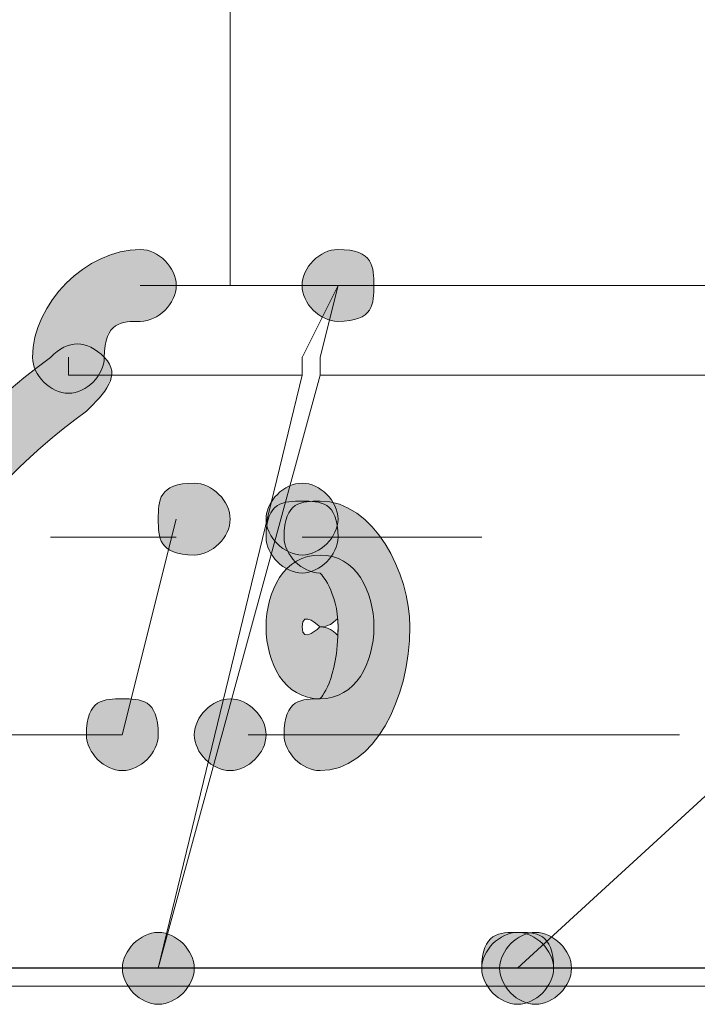
# Model space of a CAD drawing. Units: inches. Extents: x 0 to 210, y 0 to 297.
# Drawn here: x 95 to 97, y 186 to 188 of the extents above; entities that cross this region are included whole.
import ezdxf

# ---------------------------------------------------------------- set-up
doc = ezdxf.new("R2010")
doc.units = ezdxf.units.IN
doc.header["$MEASUREMENT"] = 0
doc.layers.add('Capa 1', color=7, linetype='Continuous')

# ---------------------------------------------------------------- blocks, each defined once
blk = doc.blocks.new('block 5')
at = {"layer": 'Capa 1', "true_color": 0x1d1d1b}
h = blk.add_hatch(color=179, dxfattribs=at)
h.dxf.hatch_style = 2
edge = h.paths.add_edge_path()
edge.add_spline(control_points=[(95.2077, 187.4381), (95.1653, 187.4381), (95.1229, 187.4381), (95.1229, 187.3534), (95.1229, 187.3112), (95.0807, 187.2688), (95.0384, 187.2688), (94.996, 187.2688), (94.9538, 187.3112), (94.9538, 187.3534), (94.9538, 187.4805), (95.0807, 187.6074), (95.2077, 187.6074), (95.2501, 187.6074), (95.2924, 187.5651), (95.2924, 187.5229), (95.2924, 187.4805), (95.2501, 187.4381), (95.2077, 187.4381)], knot_values=[0, 0, 0, 0, 0.352778, 0.352778, 0.352778, 0.705556, 0.705556, 0.705556, 1.058334, 1.058334, 1.058334, 1.411112, 1.411112, 1.411112, 1.76389, 1.76389, 1.76389, 2.116668, 2.116668, 2.116668, 2.116668], degree=3, periodic=0)
edge.add_line((95.2077, 187.4381), (95.2077, 187.4381))
h = blk.add_hatch(color=179, dxfattribs=at)
h.dxf.hatch_style = 2
edge = h.paths.add_edge_path()
edge.add_spline(control_points=[(95.2077, 187.4381), (95.1653, 187.4381), (95.1229, 187.4381), (95.1229, 187.3534), (95.1229, 187.3112), (95.0807, 187.2688), (95.0384, 187.2688), (94.996, 187.2688), (94.9538, 187.3112), (94.9538, 187.3534), (94.9538, 187.4805), (95.0807, 187.6074), (95.2077, 187.6074), (95.2501, 187.6074), (95.2924, 187.5651), (95.2924, 187.5229), (95.2924, 187.4805), (95.2501, 187.4381), (95.2077, 187.4381)], knot_values=[0, 0, 0, 0, 0.352778, 0.352778, 0.352778, 0.705556, 0.705556, 0.705556, 1.058334, 1.058334, 1.058334, 1.411112, 1.411112, 1.411112, 1.76389, 1.76389, 1.76389, 2.116668, 2.116668, 2.116668, 2.116668], degree=3, periodic=0)
edge.add_line((95.2077, 187.4381), (95.2077, 187.4381))
h = blk.add_hatch(color=179, dxfattribs=at)
edge = h.paths.add_edge_path()
edge.add_spline(control_points=[(95.758, 187.5229), (95.758, 187.4805), (95.758, 187.4381), (95.6733, 187.4381), (95.6311, 187.4381), (95.5887, 187.4805), (95.5887, 187.5229), (95.5887, 187.5652), (95.6311, 187.6074), (95.6733, 187.6074), (95.758, 187.6074), (95.758, 187.5652), (95.758, 187.5229)], knot_values=[0, 0, 0, 0, 0.352778, 0.352778, 0.352778, 0.705556, 0.705556, 0.705556, 1.058334, 1.058334, 1.058334, 1.411112, 1.411112, 1.411112, 1.411112], degree=3, periodic=0)
edge.add_line((95.758, 187.5229), (95.758, 187.5229))
h = blk.add_hatch(color=179, dxfattribs=at)
edge = h.paths.add_edge_path()
edge.add_spline(control_points=[(95.758, 187.5229), (95.758, 187.4805), (95.758, 187.4381), (95.6733, 187.4381), (95.6311, 187.4381), (95.5887, 187.4805), (95.5887, 187.5229), (95.5887, 187.5652), (95.6311, 187.6074), (95.6733, 187.6074), (95.758, 187.6074), (95.758, 187.5652), (95.758, 187.5229)], knot_values=[0, 0, 0, 0, 0.352778, 0.352778, 0.352778, 0.705556, 0.705556, 0.705556, 1.058334, 1.058334, 1.058334, 1.411112, 1.411112, 1.411112, 1.411112], degree=3, periodic=0)
edge.add_line((95.758, 187.5229), (95.758, 187.5229))
h = blk.add_hatch(color=179, dxfattribs=at)
h.dxf.hatch_style = 2
edge = h.paths.add_edge_path()
edge.add_spline(control_points=[(95.0807, 187.2264), (94.7845, 187.0147), (94.5728, 186.6761), (94.488, 186.3374), (94.4456, 186.295), (94.4034, 186.2527), (94.3611, 186.295), (94.3187, 186.295), (94.2763, 186.3374), (94.3187, 186.3798), (94.4034, 186.7608), (94.6573, 187.0995), (94.996, 187.3534), (95.0384, 187.3957), (95.0807, 187.3957), (95.1231, 187.3534), (95.1653, 187.311), (95.1231, 187.2688), (95.0807, 187.2264)], knot_values=[0, 0, 0, 0, 0.352778, 0.352778, 0.352778, 0.705556, 0.705556, 0.705556, 1.058334, 1.058334, 1.058334, 1.411112, 1.411112, 1.411112, 1.76389, 1.76389, 1.76389, 2.116668, 2.116668, 2.116668, 2.116668], degree=3, periodic=0)
edge.add_line((95.0807, 187.2264), (95.0807, 187.2264))
h = blk.add_hatch(color=179, dxfattribs=at)
h.dxf.hatch_style = 2
edge = h.paths.add_edge_path()
edge.add_spline(control_points=[(95.0807, 187.2264), (94.7845, 187.0147), (94.5728, 186.6761), (94.488, 186.3374), (94.4456, 186.295), (94.4034, 186.2527), (94.3611, 186.295), (94.3187, 186.295), (94.2763, 186.3374), (94.3187, 186.3798), (94.4034, 186.7608), (94.6573, 187.0995), (94.996, 187.3534), (95.0384, 187.3957), (95.0807, 187.3957), (95.1231, 187.3534), (95.1653, 187.311), (95.1231, 187.2688), (95.0807, 187.2264)], knot_values=[0, 0, 0, 0, 0.352778, 0.352778, 0.352778, 0.705556, 0.705556, 0.705556, 1.058334, 1.058334, 1.058334, 1.411112, 1.411112, 1.411112, 1.76389, 1.76389, 1.76389, 2.116668, 2.116668, 2.116668, 2.116668], degree=3, periodic=0)
edge.add_line((95.0807, 187.2264), (95.0807, 187.2264))
h = blk.add_hatch(color=179, dxfattribs=at)
edge = h.paths.add_edge_path()
edge.add_spline(control_points=[(95.4194, 186.9725), (95.4194, 186.9301), (95.377, 186.8878), (95.3348, 186.8878), (95.2501, 186.8878), (95.2501, 186.9301), (95.2501, 186.9725), (95.2501, 187.0149), (95.2501, 187.0571), (95.3348, 187.0571), (95.377, 187.0571), (95.4194, 187.0149), (95.4194, 186.9725)], knot_values=[0, 0, 0, 0, 0.352778, 0.352778, 0.352778, 0.705556, 0.705556, 0.705556, 1.058334, 1.058334, 1.058334, 1.411112, 1.411112, 1.411112, 1.411112], degree=3, periodic=0)
edge.add_line((95.4194, 186.9725), (95.4194, 186.9725))
h = blk.add_hatch(color=179, dxfattribs=at)
edge = h.paths.add_edge_path()
edge.add_spline(control_points=[(95.4194, 186.9725), (95.4194, 186.9301), (95.377, 186.8878), (95.3348, 186.8878), (95.2501, 186.8878), (95.2501, 186.9301), (95.2501, 186.9725), (95.2501, 187.0149), (95.2501, 187.0571), (95.3348, 187.0571), (95.377, 187.0571), (95.4194, 187.0149), (95.4194, 186.9725)], knot_values=[0, 0, 0, 0, 0.352778, 0.352778, 0.352778, 0.705556, 0.705556, 0.705556, 1.058334, 1.058334, 1.058334, 1.411112, 1.411112, 1.411112, 1.411112], degree=3, periodic=0)
edge.add_line((95.4194, 186.9725), (95.4194, 186.9725))
h = blk.add_hatch(color=179, dxfattribs=at)
edge = h.paths.add_edge_path()
edge.add_spline(control_points=[(95.6735, 186.9725), (95.6735, 186.9301), (95.6311, 186.8878), (95.5887, 186.8878), (95.5465, 186.8878), (95.5041, 186.9301), (95.5041, 186.9725), (95.5041, 187.0149), (95.5465, 187.0571), (95.5887, 187.0571), (95.6311, 187.0571), (95.6735, 187.0149), (95.6735, 186.9725)], knot_values=[0, 0, 0, 0, 0.352778, 0.352778, 0.352778, 0.705556, 0.705556, 0.705556, 1.058334, 1.058334, 1.058334, 1.411112, 1.411112, 1.411112, 1.411112], degree=3, periodic=0)
edge.add_line((95.6735, 186.9725), (95.6735, 186.9725))
h = blk.add_hatch(color=179, dxfattribs=at)
edge = h.paths.add_edge_path()
edge.add_spline(control_points=[(95.6735, 186.9725), (95.6735, 186.9301), (95.6311, 186.8878), (95.5887, 186.8878), (95.5465, 186.8878), (95.5041, 186.9301), (95.5041, 186.9725), (95.5041, 187.0149), (95.5465, 187.0571), (95.5887, 187.0571), (95.6311, 187.0571), (95.6735, 187.0149), (95.6735, 186.9725)], knot_values=[0, 0, 0, 0, 0.352778, 0.352778, 0.352778, 0.705556, 0.705556, 0.705556, 1.058334, 1.058334, 1.058334, 1.411112, 1.411112, 1.411112, 1.411112], degree=3, periodic=0)
edge.add_line((95.6735, 186.9725), (95.6735, 186.9725))
h = blk.add_hatch(color=179, dxfattribs=at)
edge = h.paths.add_edge_path()
edge.add_spline(control_points=[(95.6735, 186.9301), (95.6735, 186.8878), (95.6311, 186.8454), (95.5887, 186.8454), (95.5465, 186.8454), (95.5041, 186.8878), (95.5041, 186.9301), (95.5041, 187.0147), (95.5465, 187.0147), (95.5887, 187.0147), (95.6311, 187.0147), (95.6735, 187.0147), (95.6735, 186.9301)], knot_values=[0, 0, 0, 0, 0.352778, 0.352778, 0.352778, 0.705556, 0.705556, 0.705556, 1.058334, 1.058334, 1.058334, 1.411112, 1.411112, 1.411112, 1.411112], degree=3, periodic=0)
edge.add_line((95.6735, 186.9301), (95.6735, 186.9301))
h = blk.add_hatch(color=179, dxfattribs=at)
edge = h.paths.add_edge_path()
edge.add_spline(control_points=[(95.6735, 186.9301), (95.6735, 186.8878), (95.6311, 186.8454), (95.5887, 186.8454), (95.5465, 186.8454), (95.5041, 186.8878), (95.5041, 186.9301), (95.5041, 187.0147), (95.5465, 187.0147), (95.5887, 187.0147), (95.6311, 187.0147), (95.6735, 187.0147), (95.6735, 186.9301)], knot_values=[0, 0, 0, 0, 0.352778, 0.352778, 0.352778, 0.705556, 0.705556, 0.705556, 1.058334, 1.058334, 1.058334, 1.411112, 1.411112, 1.411112, 1.411112], degree=3, periodic=0)
edge.add_line((95.6735, 186.9301), (95.6735, 186.9301))
h = blk.add_hatch(color=179, dxfattribs=at)
h.dxf.hatch_style = 2
edge = h.paths.add_edge_path()
edge.add_spline(control_points=[(95.6311, 186.5491), (95.6311, 186.5491), (95.6735, 186.5915), (95.6735, 186.7184), (95.6735, 186.8032), (95.6311, 186.8454), (95.6311, 186.8454), (95.5887, 186.8454), (95.5463, 186.8878), (95.5463, 186.9301), (95.5463, 187.0147), (95.5887, 187.0147), (95.6311, 187.0147), (95.758, 187.0147), (95.8428, 186.8454), (95.8428, 186.7184), (95.8428, 186.5491), (95.758, 186.3798), (95.6311, 186.3798), (95.5887, 186.3798), (95.5463, 186.4222), (95.5463, 186.4644), (95.5463, 186.5491), (95.5887, 186.5491), (95.6311, 186.5491)], knot_values=[0, 0, 0, 0, 0.352778, 0.352778, 0.352778, 0.705556, 0.705556, 0.705556, 1.058334, 1.058334, 1.058334, 1.411112, 1.411112, 1.411112, 1.76389, 1.76389, 1.76389, 2.116668, 2.116668, 2.116668, 2.469446, 2.469446, 2.469446, 2.822224, 2.822224, 2.822224, 2.822224], degree=3, periodic=0)
edge.add_line((95.6311, 186.5491), (95.6311, 186.5491))
h = blk.add_hatch(color=179, dxfattribs=at)
h.dxf.hatch_style = 2
edge = h.paths.add_edge_path()
edge.add_spline(control_points=[(95.6311, 186.5491), (95.6311, 186.5491), (95.6735, 186.5915), (95.6735, 186.7184), (95.6735, 186.8032), (95.6311, 186.8454), (95.6311, 186.8454), (95.5887, 186.8454), (95.5463, 186.8878), (95.5463, 186.9301), (95.5463, 187.0147), (95.5887, 187.0147), (95.6311, 187.0147), (95.758, 187.0147), (95.8428, 186.8454), (95.8428, 186.7184), (95.8428, 186.5491), (95.758, 186.3798), (95.6311, 186.3798), (95.5887, 186.3798), (95.5463, 186.4222), (95.5463, 186.4644), (95.5463, 186.5491), (95.5887, 186.5491), (95.6311, 186.5491)], knot_values=[0, 0, 0, 0, 0.352778, 0.352778, 0.352778, 0.705556, 0.705556, 0.705556, 1.058334, 1.058334, 1.058334, 1.411112, 1.411112, 1.411112, 1.76389, 1.76389, 1.76389, 2.116668, 2.116668, 2.116668, 2.469446, 2.469446, 2.469446, 2.822224, 2.822224, 2.822224, 2.822224], degree=3, periodic=0)
edge.add_line((95.6311, 186.5491), (95.6311, 186.5491))
h = blk.add_hatch(color=179, dxfattribs=at)
h.dxf.hatch_style = 2
edge = h.paths.add_edge_path()
edge.add_spline(control_points=[(95.6311, 186.5491), (95.5463, 186.5491), (95.5041, 186.6337), (95.5041, 186.7184), (95.5041, 186.8032), (95.5463, 186.8878), (95.6311, 186.8878), (95.7158, 186.8878), (95.758, 186.8032), (95.758, 186.7184), (95.758, 186.6337), (95.7158, 186.5491), (95.6311, 186.5491)], knot_values=[0, 0, 0, 0, 0.352778, 0.352778, 0.352778, 0.705556, 0.705556, 0.705556, 1.058334, 1.058334, 1.058334, 1.411112, 1.411112, 1.411112, 1.411112], degree=3, periodic=0)
edge.add_line((95.6311, 186.5491), (95.6311, 186.5491))
edge = h.paths.add_edge_path()
edge.add_spline(control_points=[(95.6311, 186.7184), (95.6311, 186.7184), (95.5887, 186.6761), (95.5887, 186.7184), (95.5887, 186.7608), (95.6311, 186.7184), (95.6311, 186.7184), (95.6735, 186.7184), (95.6735, 186.7608), (95.6735, 186.7184), (95.6735, 186.6761), (95.6735, 186.7184), (95.6311, 186.7184)], knot_values=[0, 0, 0, 0, 0.352778, 0.352778, 0.352778, 0.705556, 0.705556, 0.705556, 1.058334, 1.058334, 1.058334, 1.411112, 1.411112, 1.411112, 1.411112], degree=3, periodic=0)
edge.add_line((95.6311, 186.7184), (95.6311, 186.7184))
h = blk.add_hatch(color=179, dxfattribs=at)
h.dxf.hatch_style = 2
edge = h.paths.add_edge_path()
edge.add_spline(control_points=[(95.6311, 186.5491), (95.5463, 186.5491), (95.5041, 186.6337), (95.5041, 186.7184), (95.5041, 186.8032), (95.5463, 186.8878), (95.6311, 186.8878), (95.7158, 186.8878), (95.758, 186.8032), (95.758, 186.7184), (95.758, 186.6337), (95.7158, 186.5491), (95.6311, 186.5491)], knot_values=[0, 0, 0, 0, 0.352778, 0.352778, 0.352778, 0.705556, 0.705556, 0.705556, 1.058334, 1.058334, 1.058334, 1.411112, 1.411112, 1.411112, 1.411112], degree=3, periodic=0)
edge.add_line((95.6311, 186.5491), (95.6311, 186.5491))
edge = h.paths.add_edge_path()
edge.add_spline(control_points=[(95.6311, 186.7184), (95.6311, 186.7184), (95.5887, 186.6761), (95.5887, 186.7184), (95.5887, 186.7608), (95.6311, 186.7184), (95.6311, 186.7184), (95.6735, 186.7184), (95.6735, 186.7608), (95.6735, 186.7184), (95.6735, 186.6761), (95.6735, 186.7184), (95.6311, 186.7184)], knot_values=[0, 0, 0, 0, 0.352778, 0.352778, 0.352778, 0.705556, 0.705556, 0.705556, 1.058334, 1.058334, 1.058334, 1.411112, 1.411112, 1.411112, 1.411112], degree=3, periodic=0)
edge.add_line((95.6311, 186.7184), (95.6311, 186.7184))
h = blk.add_hatch(color=179, dxfattribs=at)
edge = h.paths.add_edge_path()
edge.add_spline(control_points=[(95.2501, 186.4645), (95.2501, 186.4222), (95.2077, 186.3798), (95.1653, 186.3798), (95.1231, 186.3798), (95.0807, 186.4222), (95.0807, 186.4645), (95.0807, 186.5491), (95.1231, 186.5491), (95.1653, 186.5491), (95.2077, 186.5491), (95.2501, 186.5491), (95.2501, 186.4645)], knot_values=[0, 0, 0, 0, 0.352778, 0.352778, 0.352778, 0.705556, 0.705556, 0.705556, 1.058334, 1.058334, 1.058334, 1.411112, 1.411112, 1.411112, 1.411112], degree=3, periodic=0)
edge.add_line((95.2501, 186.4645), (95.2501, 186.4645))
h = blk.add_hatch(color=179, dxfattribs=at)
edge = h.paths.add_edge_path()
edge.add_spline(control_points=[(95.2501, 186.4645), (95.2501, 186.4222), (95.2077, 186.3798), (95.1653, 186.3798), (95.1231, 186.3798), (95.0807, 186.4222), (95.0807, 186.4645), (95.0807, 186.5491), (95.1231, 186.5491), (95.1653, 186.5491), (95.2077, 186.5491), (95.2501, 186.5491), (95.2501, 186.4645)], knot_values=[0, 0, 0, 0, 0.352778, 0.352778, 0.352778, 0.705556, 0.705556, 0.705556, 1.058334, 1.058334, 1.058334, 1.411112, 1.411112, 1.411112, 1.411112], degree=3, periodic=0)
edge.add_line((95.2501, 186.4645), (95.2501, 186.4645))
h = blk.add_hatch(color=179, dxfattribs=at)
edge = h.paths.add_edge_path()
edge.add_spline(control_points=[(95.5041, 186.4645), (95.5041, 186.4222), (95.4618, 186.3798), (95.4194, 186.3798), (95.3772, 186.3798), (95.3348, 186.4222), (95.3348, 186.4645), (95.3348, 186.5069), (95.3772, 186.5491), (95.4194, 186.5491), (95.4618, 186.5491), (95.5041, 186.5069), (95.5041, 186.4645)], knot_values=[0, 0, 0, 0, 0.352778, 0.352778, 0.352778, 0.705556, 0.705556, 0.705556, 1.058334, 1.058334, 1.058334, 1.411112, 1.411112, 1.411112, 1.411112], degree=3, periodic=0)
edge.add_line((95.5041, 186.4645), (95.5041, 186.4645))
h = blk.add_hatch(color=179, dxfattribs=at)
edge = h.paths.add_edge_path()
edge.add_spline(control_points=[(95.5041, 186.4645), (95.5041, 186.4222), (95.4618, 186.3798), (95.4194, 186.3798), (95.3772, 186.3798), (95.3348, 186.4222), (95.3348, 186.4645), (95.3348, 186.5069), (95.3772, 186.5491), (95.4194, 186.5491), (95.4618, 186.5491), (95.5041, 186.5069), (95.5041, 186.4645)], knot_values=[0, 0, 0, 0, 0.352778, 0.352778, 0.352778, 0.705556, 0.705556, 0.705556, 1.058334, 1.058334, 1.058334, 1.411112, 1.411112, 1.411112, 1.411112], degree=3, periodic=0)
edge.add_line((95.5041, 186.4645), (95.5041, 186.4645))
h = blk.add_hatch(color=179, dxfattribs=at)
edge = h.paths.add_edge_path()
edge.add_spline(control_points=[(95.3348, 185.9142), (95.3348, 185.8718), (95.2924, 185.8294), (95.2501, 185.8294), (95.2079, 185.8294), (95.1655, 185.8718), (95.1655, 185.9142), (95.1655, 185.9566), (95.2079, 185.9988), (95.2501, 185.9988), (95.2924, 185.9988), (95.3348, 185.9566), (95.3348, 185.9142)], knot_values=[0, 0, 0, 0, 0.352778, 0.352778, 0.352778, 0.705556, 0.705556, 0.705556, 1.058334, 1.058334, 1.058334, 1.411112, 1.411112, 1.411112, 1.411112], degree=3, periodic=0)
edge.add_line((95.3348, 185.9142), (95.3348, 185.9142))
h = blk.add_hatch(color=179, dxfattribs=at)
edge = h.paths.add_edge_path()
edge.add_spline(control_points=[(95.3348, 185.9142), (95.3348, 185.8718), (95.2924, 185.8294), (95.2501, 185.8294), (95.2079, 185.8294), (95.1655, 185.8718), (95.1655, 185.9142), (95.1655, 185.9566), (95.2079, 185.9988), (95.2501, 185.9988), (95.2924, 185.9988), (95.3348, 185.9566), (95.3348, 185.9142)], knot_values=[0, 0, 0, 0, 0.352778, 0.352778, 0.352778, 0.705556, 0.705556, 0.705556, 1.058334, 1.058334, 1.058334, 1.411112, 1.411112, 1.411112, 1.411112], degree=3, periodic=0)
edge.add_line((95.3348, 185.9142), (95.3348, 185.9142))
h = blk.add_hatch(color=179, dxfattribs=at)
edge = h.paths.add_edge_path()
edge.add_spline(control_points=[(95.3348, 185.9142), (95.3348, 185.8718), (95.2924, 185.8294), (95.2501, 185.8294), (95.2079, 185.8294), (95.1655, 185.8718), (95.1655, 185.9142), (95.1655, 185.9566), (95.2079, 185.9988), (95.2501, 185.9988), (95.2924, 185.9988), (95.3348, 185.9566), (95.3348, 185.9142)], knot_values=[0, 0, 0, 0, 0.352778, 0.352778, 0.352778, 0.705556, 0.705556, 0.705556, 1.058334, 1.058334, 1.058334, 1.411112, 1.411112, 1.411112, 1.411112], degree=3, periodic=0)
edge.add_line((95.3348, 185.9142), (95.3348, 185.9142))
h = blk.add_hatch(color=179, dxfattribs=at)
edge = h.paths.add_edge_path()
edge.add_spline(control_points=[(95.3348, 185.9142), (95.3348, 185.8718), (95.2924, 185.8294), (95.2501, 185.8294), (95.2079, 185.8294), (95.1655, 185.8718), (95.1655, 185.9142), (95.1655, 185.9566), (95.2079, 185.9988), (95.2501, 185.9988), (95.2924, 185.9988), (95.3348, 185.9566), (95.3348, 185.9142)], knot_values=[0, 0, 0, 0, 0.352778, 0.352778, 0.352778, 0.705556, 0.705556, 0.705556, 1.058334, 1.058334, 1.058334, 1.411112, 1.411112, 1.411112, 1.411112], degree=3, periodic=0)
edge.add_line((95.3348, 185.9142), (95.3348, 185.9142))
h = blk.add_hatch(color=179, dxfattribs=at)
edge = h.paths.add_edge_path()
edge.add_spline(control_points=[(95.3348, 185.9142), (95.3348, 185.8718), (95.2924, 185.8294), (95.2501, 185.8294), (95.2079, 185.8294), (95.1655, 185.8718), (95.1655, 185.9142), (95.1655, 185.9566), (95.2079, 185.9988), (95.2501, 185.9988), (95.2924, 185.9988), (95.3348, 185.9566), (95.3348, 185.9142)], knot_values=[0, 0, 0, 0, 0.352778, 0.352778, 0.352778, 0.705556, 0.705556, 0.705556, 1.058334, 1.058334, 1.058334, 1.411112, 1.411112, 1.411112, 1.411112], degree=3, periodic=0)
edge.add_line((95.3348, 185.9142), (95.3348, 185.9142))
h = blk.add_hatch(color=179, dxfattribs=at)
edge = h.paths.add_edge_path()
edge.add_spline(control_points=[(95.3348, 185.9142), (95.3348, 185.8718), (95.2924, 185.8294), (95.2501, 185.8294), (95.2079, 185.8294), (95.1655, 185.8718), (95.1655, 185.9142), (95.1655, 185.9566), (95.2079, 185.9988), (95.2501, 185.9988), (95.2924, 185.9988), (95.3348, 185.9566), (95.3348, 185.9142)], knot_values=[0, 0, 0, 0, 0.352778, 0.352778, 0.352778, 0.705556, 0.705556, 0.705556, 1.058334, 1.058334, 1.058334, 1.411112, 1.411112, 1.411112, 1.411112], degree=3, periodic=0)
edge.add_line((95.3348, 185.9142), (95.3348, 185.9142))
h = blk.add_hatch(color=179, dxfattribs=at)
edge = h.paths.add_edge_path()
edge.add_spline(control_points=[(96.1814, 185.9142), (96.1814, 185.8718), (96.1391, 185.8294), (96.0967, 185.8294), (96.0545, 185.8294), (96.0121, 185.8718), (96.0121, 185.9142), (96.0121, 185.9988), (96.0545, 185.9988), (96.0967, 185.9988), (96.1391, 185.9988), (96.1814, 185.9988), (96.1814, 185.9142)], knot_values=[0, 0, 0, 0, 0.352778, 0.352778, 0.352778, 0.705556, 0.705556, 0.705556, 1.058334, 1.058334, 1.058334, 1.411112, 1.411112, 1.411112, 1.411112], degree=3, periodic=0)
edge.add_line((96.1814, 185.9142), (96.1814, 185.9142))
h = blk.add_hatch(color=179, dxfattribs=at)
edge = h.paths.add_edge_path()
edge.add_spline(control_points=[(96.1814, 185.9142), (96.1814, 185.8718), (96.1391, 185.8294), (96.0967, 185.8294), (96.0545, 185.8294), (96.0121, 185.8718), (96.0121, 185.9142), (96.0121, 185.9566), (96.0545, 185.9988), (96.0967, 185.9988), (96.1391, 185.9988), (96.1814, 185.9566), (96.1814, 185.9142)], knot_values=[0, 0, 0, 0, 0.352778, 0.352778, 0.352778, 0.705556, 0.705556, 0.705556, 1.058334, 1.058334, 1.058334, 1.411112, 1.411112, 1.411112, 1.411112], degree=3, periodic=0)
edge.add_line((96.1814, 185.9142), (96.1814, 185.9142))
h = blk.add_hatch(color=179, dxfattribs=at)
edge = h.paths.add_edge_path()
edge.add_spline(control_points=[(96.1814, 185.9142), (96.1814, 185.8718), (96.1391, 185.8294), (96.0967, 185.8294), (96.0545, 185.8294), (96.0121, 185.8718), (96.0121, 185.9142), (96.0121, 185.9988), (96.0545, 185.9988), (96.0967, 185.9988), (96.1391, 185.9988), (96.1814, 185.9988), (96.1814, 185.9142)], knot_values=[0, 0, 0, 0, 0.352778, 0.352778, 0.352778, 0.705556, 0.705556, 0.705556, 1.058334, 1.058334, 1.058334, 1.411112, 1.411112, 1.411112, 1.411112], degree=3, periodic=0)
edge.add_line((96.1814, 185.9142), (96.1814, 185.9142))
h = blk.add_hatch(color=179, dxfattribs=at)
edge = h.paths.add_edge_path()
edge.add_spline(control_points=[(96.1814, 185.9142), (96.1814, 185.8718), (96.1391, 185.8294), (96.0967, 185.8294), (96.0545, 185.8294), (96.0121, 185.8718), (96.0121, 185.9142), (96.0121, 185.9566), (96.0545, 185.9988), (96.0967, 185.9988), (96.1391, 185.9988), (96.1814, 185.9566), (96.1814, 185.9142)], knot_values=[0, 0, 0, 0, 0.352778, 0.352778, 0.352778, 0.705556, 0.705556, 0.705556, 1.058334, 1.058334, 1.058334, 1.411112, 1.411112, 1.411112, 1.411112], degree=3, periodic=0)
edge.add_line((96.1814, 185.9142), (96.1814, 185.9142))
h = blk.add_hatch(color=179, dxfattribs=at)
edge = h.paths.add_edge_path()
edge.add_spline(control_points=[(96.2236, 185.9142), (96.2236, 185.8718), (96.1813, 185.8294), (96.1389, 185.8294), (96.0967, 185.8294), (96.0543, 185.8718), (96.0543, 185.9142), (96.0543, 185.9566), (96.0967, 185.9988), (96.1389, 185.9988), (96.1813, 185.9988), (96.2236, 185.9566), (96.2236, 185.9142)], knot_values=[0, 0, 0, 0, 0.352778, 0.352778, 0.352778, 0.705556, 0.705556, 0.705556, 1.058334, 1.058334, 1.058334, 1.411112, 1.411112, 1.411112, 1.411112], degree=3, periodic=0)
edge.add_line((96.2236, 185.9142), (96.2236, 185.9142))
h = blk.add_hatch(color=179, dxfattribs=at)
edge = h.paths.add_edge_path()
edge.add_spline(control_points=[(96.2236, 185.9142), (96.2236, 185.8718), (96.1813, 185.8294), (96.1389, 185.8294), (96.0967, 185.8294), (96.0543, 185.8718), (96.0543, 185.9142), (96.0543, 185.9566), (96.0967, 185.9988), (96.1389, 185.9988), (96.1813, 185.9988), (96.2236, 185.9566), (96.2236, 185.9142)], knot_values=[0, 0, 0, 0, 0.352778, 0.352778, 0.352778, 0.705556, 0.705556, 0.705556, 1.058334, 1.058334, 1.058334, 1.411112, 1.411112, 1.411112, 1.411112], degree=3, periodic=0)
edge.add_line((96.2236, 185.9142), (96.2236, 185.9142))
at = {"layer": 'Capa 1', "color": 179, "lineweight": 18, "true_color": 0x1d1d1b}
for points in [[(95.4194, 187.5229), (95.4194, 189.7241)], [(95.2077, 187.5229), (95.6733, 187.5229)], [(95.2077, 187.5229), (95.6733, 187.5229)], [(95.5887, 187.3534), (95.6735, 187.5227)], [(95.5887, 187.3534), (95.6735, 187.5227)], [(95.6735, 187.5229), (95.6311, 187.3535)], [(95.6735, 187.5229), (95.6311, 187.3535)], [(95.6735, 187.5229), (97.1128, 187.5229)], [(95.6735, 187.5229), (97.1128, 187.5229)], [(95.0384, 187.3112), (95.5887, 187.3112)], [(95.0384, 187.3112), (95.5887, 187.3112)], [(95.2501, 185.9142), (95.5887, 187.3112)], [(95.6311, 187.3112), (95.2501, 185.9142)], [(95.2501, 185.9142), (95.5887, 187.3112)], [(95.6311, 187.3112), (95.2501, 185.9142)], [(95.6311, 187.3112), (97.2822, 187.3112)], [(95.6311, 187.3112), (97.2822, 187.3112)], [(95.1653, 186.4645), (95.2923, 186.9725)], [(95.1653, 186.4645), (95.2923, 186.9725)], [(95.2924, 186.9301), (94.9962, 186.9301)], [(95.2924, 186.9301), (94.9962, 186.9301)], [(96.0121, 186.9301), (95.5887, 186.9301)], [(96.0121, 186.9301), (95.5887, 186.9301)], [(94.5304, 186.4645), (95.1653, 186.4645)], [(94.5304, 186.4645), (95.1653, 186.4645)], [(95.4618, 186.4645), (96.4777, 186.4645)], [(95.4618, 186.4645), (96.4777, 186.4645)], [(96.6047, 186.3798), (96.0967, 185.9142)], [(96.6047, 186.3798), (96.0967, 185.9142)], [(94.6151, 185.9142), (95.2501, 185.9142)], [(94.6151, 185.9142), (95.2501, 185.9142)], [(96.0967, 185.9142), (95.2501, 185.9142)], [(96.0967, 185.9142), (95.2501, 185.9142)], [(97.1974, 185.9142), (96.1391, 185.9142)], [(97.1974, 185.9142), (96.1391, 185.9142)], [(113.1146, 185.8718), (60.8328, 185.8718)]]:
    blk.add_lwpolyline(points, dxfattribs=at)
at = {"layer": 'Capa 1', "color": 179, "lineweight": 25, "true_color": 0x1d1d1b}
blk.add_lwpolyline([(106.2568, 185.9142), (51.8584, 185.9142)], dxfattribs=at)
at = {"layer": 'Capa 1', "lineweight": 0}
for points, knots in [([(95.2077, 187.4381), (95.1653, 187.4381), (95.1229, 187.4381), (95.1229, 187.3534), (95.1229, 187.3112), (95.0807, 187.2688), (95.0384, 187.2688), (94.996, 187.2688), (94.9538, 187.3112), (94.9538, 187.3534), (94.9538, 187.4805), (95.0807, 187.6074), (95.2077, 187.6074), (95.2501, 187.6074), (95.2924, 187.5651), (95.2924, 187.5229), (95.2924, 187.4805), (95.2501, 187.4381), (95.2077, 187.4381)], [0, 0, 0, 0, 1, 1, 1, 2, 2, 2, 3, 3, 3, 4, 4, 4, 5, 5, 5, 6, 6, 6, 6]), ([(95.2077, 187.4381), (95.1653, 187.4381), (95.1229, 187.4381), (95.1229, 187.3534), (95.1229, 187.3112), (95.0807, 187.2688), (95.0384, 187.2688), (94.996, 187.2688), (94.9538, 187.3112), (94.9538, 187.3534), (94.9538, 187.4805), (95.0807, 187.6074), (95.2077, 187.6074), (95.2501, 187.6074), (95.2924, 187.5651), (95.2924, 187.5229), (95.2924, 187.4805), (95.2501, 187.4381), (95.2077, 187.4381)], [0, 0, 0, 0, 1, 1, 1, 2, 2, 2, 3, 3, 3, 4, 4, 4, 5, 5, 5, 6, 6, 6, 6]), ([(95.758, 187.5229), (95.758, 187.4805), (95.758, 187.4381), (95.6733, 187.4381), (95.6311, 187.4381), (95.5887, 187.4805), (95.5887, 187.5229), (95.5887, 187.5652), (95.6311, 187.6074), (95.6733, 187.6074), (95.758, 187.6074), (95.758, 187.5652), (95.758, 187.5229)], [0, 0, 0, 0, 1, 1, 1, 2, 2, 2, 3, 3, 3, 4, 4, 4, 4]), ([(95.758, 187.5229), (95.758, 187.4805), (95.758, 187.4381), (95.6733, 187.4381), (95.6311, 187.4381), (95.5887, 187.4805), (95.5887, 187.5229), (95.5887, 187.5652), (95.6311, 187.6074), (95.6733, 187.6074), (95.758, 187.6074), (95.758, 187.5652), (95.758, 187.5229)], [0, 0, 0, 0, 1, 1, 1, 2, 2, 2, 3, 3, 3, 4, 4, 4, 4]), ([(95.0807, 187.2264), (94.7845, 187.0147), (94.5728, 186.6761), (94.488, 186.3374), (94.4456, 186.295), (94.4034, 186.2527), (94.3611, 186.295), (94.3187, 186.295), (94.2763, 186.3374), (94.3187, 186.3798), (94.4034, 186.7608), (94.6573, 187.0995), (94.996, 187.3534), (95.0384, 187.3957), (95.0807, 187.3957), (95.1231, 187.3534), (95.1653, 187.311), (95.1231, 187.2688), (95.0807, 187.2264)], [0, 0, 0, 0, 1, 1, 1, 2, 2, 2, 3, 3, 3, 4, 4, 4, 5, 5, 5, 6, 6, 6, 6]), ([(95.0807, 187.2264), (94.7845, 187.0147), (94.5728, 186.6761), (94.488, 186.3374), (94.4456, 186.295), (94.4034, 186.2527), (94.3611, 186.295), (94.3187, 186.295), (94.2763, 186.3374), (94.3187, 186.3798), (94.4034, 186.7608), (94.6573, 187.0995), (94.996, 187.3534), (95.0384, 187.3957), (95.0807, 187.3957), (95.1231, 187.3534), (95.1653, 187.311), (95.1231, 187.2688), (95.0807, 187.2264)], [0, 0, 0, 0, 1, 1, 1, 2, 2, 2, 3, 3, 3, 4, 4, 4, 5, 5, 5, 6, 6, 6, 6]), ([(95.4194, 186.9725), (95.4194, 186.9301), (95.377, 186.8878), (95.3348, 186.8878), (95.2501, 186.8878), (95.2501, 186.9301), (95.2501, 186.9725), (95.2501, 187.0149), (95.2501, 187.0571), (95.3348, 187.0571), (95.377, 187.0571), (95.4194, 187.0149), (95.4194, 186.9725)], [0, 0, 0, 0, 1, 1, 1, 2, 2, 2, 3, 3, 3, 4, 4, 4, 4]), ([(95.4194, 186.9725), (95.4194, 186.9301), (95.377, 186.8878), (95.3348, 186.8878), (95.2501, 186.8878), (95.2501, 186.9301), (95.2501, 186.9725), (95.2501, 187.0149), (95.2501, 187.0571), (95.3348, 187.0571), (95.377, 187.0571), (95.4194, 187.0149), (95.4194, 186.9725)], [0, 0, 0, 0, 1, 1, 1, 2, 2, 2, 3, 3, 3, 4, 4, 4, 4]), ([(95.6735, 186.9725), (95.6735, 186.9301), (95.6311, 186.8878), (95.5887, 186.8878), (95.5465, 186.8878), (95.5041, 186.9301), (95.5041, 186.9725), (95.5041, 187.0149), (95.5465, 187.0571), (95.5887, 187.0571), (95.6311, 187.0571), (95.6735, 187.0149), (95.6735, 186.9725)], [0, 0, 0, 0, 1, 1, 1, 2, 2, 2, 3, 3, 3, 4, 4, 4, 4]), ([(95.6735, 186.9725), (95.6735, 186.9301), (95.6311, 186.8878), (95.5887, 186.8878), (95.5465, 186.8878), (95.5041, 186.9301), (95.5041, 186.9725), (95.5041, 187.0149), (95.5465, 187.0571), (95.5887, 187.0571), (95.6311, 187.0571), (95.6735, 187.0149), (95.6735, 186.9725)], [0, 0, 0, 0, 1, 1, 1, 2, 2, 2, 3, 3, 3, 4, 4, 4, 4]), ([(95.6735, 186.9301), (95.6735, 186.8878), (95.6311, 186.8454), (95.5887, 186.8454), (95.5465, 186.8454), (95.5041, 186.8878), (95.5041, 186.9301), (95.5041, 187.0147), (95.5465, 187.0147), (95.5887, 187.0147), (95.6311, 187.0147), (95.6735, 187.0147), (95.6735, 186.9301)], [0, 0, 0, 0, 1, 1, 1, 2, 2, 2, 3, 3, 3, 4, 4, 4, 4]), ([(95.6735, 186.9301), (95.6735, 186.8878), (95.6311, 186.8454), (95.5887, 186.8454), (95.5465, 186.8454), (95.5041, 186.8878), (95.5041, 186.9301), (95.5041, 187.0147), (95.5465, 187.0147), (95.5887, 187.0147), (95.6311, 187.0147), (95.6735, 187.0147), (95.6735, 186.9301)], [0, 0, 0, 0, 1, 1, 1, 2, 2, 2, 3, 3, 3, 4, 4, 4, 4]), ([(95.6311, 186.5491), (95.6311, 186.5491), (95.6735, 186.5915), (95.6735, 186.7184), (95.6735, 186.8032), (95.6311, 186.8454), (95.6311, 186.8454), (95.5887, 186.8454), (95.5463, 186.8878), (95.5463, 186.9301), (95.5463, 187.0147), (95.5887, 187.0147), (95.6311, 187.0147), (95.758, 187.0147), (95.8428, 186.8454), (95.8428, 186.7184), (95.8428, 186.5491), (95.758, 186.3798), (95.6311, 186.3798), (95.5887, 186.3798), (95.5463, 186.4222), (95.5463, 186.4644), (95.5463, 186.5491), (95.5887, 186.5491), (95.6311, 186.5491)], [0, 0, 0, 0, 1, 1, 1, 2, 2, 2, 3, 3, 3, 4, 4, 4, 5, 5, 5, 6, 6, 6, 7, 7, 7, 8, 8, 8, 8]), ([(95.6311, 186.5491), (95.6311, 186.5491), (95.6735, 186.5915), (95.6735, 186.7184), (95.6735, 186.8032), (95.6311, 186.8454), (95.6311, 186.8454), (95.5887, 186.8454), (95.5463, 186.8878), (95.5463, 186.9301), (95.5463, 187.0147), (95.5887, 187.0147), (95.6311, 187.0147), (95.758, 187.0147), (95.8428, 186.8454), (95.8428, 186.7184), (95.8428, 186.5491), (95.758, 186.3798), (95.6311, 186.3798), (95.5887, 186.3798), (95.5463, 186.4222), (95.5463, 186.4644), (95.5463, 186.5491), (95.5887, 186.5491), (95.6311, 186.5491)], [0, 0, 0, 0, 1, 1, 1, 2, 2, 2, 3, 3, 3, 4, 4, 4, 5, 5, 5, 6, 6, 6, 7, 7, 7, 8, 8, 8, 8]), ([(95.6311, 186.5491), (95.5463, 186.5491), (95.5041, 186.6337), (95.5041, 186.7184), (95.5041, 186.8032), (95.5463, 186.8878), (95.6311, 186.8878), (95.7158, 186.8878), (95.758, 186.8032), (95.758, 186.7184), (95.758, 186.6337), (95.7158, 186.5491), (95.6311, 186.5491)], [0, 0, 0, 0, 1, 1, 1, 2, 2, 2, 3, 3, 3, 4, 4, 4, 4]), ([(95.6311, 186.5491), (95.5463, 186.5491), (95.5041, 186.6337), (95.5041, 186.7184), (95.5041, 186.8032), (95.5463, 186.8878), (95.6311, 186.8878), (95.7158, 186.8878), (95.758, 186.8032), (95.758, 186.7184), (95.758, 186.6337), (95.7158, 186.5491), (95.6311, 186.5491)], [0, 0, 0, 0, 1, 1, 1, 2, 2, 2, 3, 3, 3, 4, 4, 4, 4]), ([(95.6311, 186.7184), (95.6311, 186.7184), (95.5887, 186.6761), (95.5887, 186.7184), (95.5887, 186.7608), (95.6311, 186.7184), (95.6311, 186.7184), (95.6735, 186.7184), (95.6735, 186.7608), (95.6735, 186.7184), (95.6735, 186.6761), (95.6735, 186.7184), (95.6311, 186.7184)], [0, 0, 0, 0, 1, 1, 1, 2, 2, 2, 3, 3, 3, 4, 4, 4, 4]), ([(95.6311, 186.7184), (95.6311, 186.7184), (95.5887, 186.6761), (95.5887, 186.7184), (95.5887, 186.7608), (95.6311, 186.7184), (95.6311, 186.7184), (95.6735, 186.7184), (95.6735, 186.7608), (95.6735, 186.7184), (95.6735, 186.6761), (95.6735, 186.7184), (95.6311, 186.7184)], [0, 0, 0, 0, 1, 1, 1, 2, 2, 2, 3, 3, 3, 4, 4, 4, 4]), ([(95.2501, 186.4645), (95.2501, 186.4222), (95.2077, 186.3798), (95.1653, 186.3798), (95.1231, 186.3798), (95.0807, 186.4222), (95.0807, 186.4645), (95.0807, 186.5491), (95.1231, 186.5491), (95.1653, 186.5491), (95.2077, 186.5491), (95.2501, 186.5491), (95.2501, 186.4645)], [0, 0, 0, 0, 1, 1, 1, 2, 2, 2, 3, 3, 3, 4, 4, 4, 4]), ([(95.2501, 186.4645), (95.2501, 186.4222), (95.2077, 186.3798), (95.1653, 186.3798), (95.1231, 186.3798), (95.0807, 186.4222), (95.0807, 186.4645), (95.0807, 186.5491), (95.1231, 186.5491), (95.1653, 186.5491), (95.2077, 186.5491), (95.2501, 186.5491), (95.2501, 186.4645)], [0, 0, 0, 0, 1, 1, 1, 2, 2, 2, 3, 3, 3, 4, 4, 4, 4]), ([(95.5041, 186.4645), (95.5041, 186.4222), (95.4618, 186.3798), (95.4194, 186.3798), (95.3772, 186.3798), (95.3348, 186.4222), (95.3348, 186.4645), (95.3348, 186.5069), (95.3772, 186.5491), (95.4194, 186.5491), (95.4618, 186.5491), (95.5041, 186.5069), (95.5041, 186.4645)], [0, 0, 0, 0, 1, 1, 1, 2, 2, 2, 3, 3, 3, 4, 4, 4, 4]), ([(95.5041, 186.4645), (95.5041, 186.4222), (95.4618, 186.3798), (95.4194, 186.3798), (95.3772, 186.3798), (95.3348, 186.4222), (95.3348, 186.4645), (95.3348, 186.5069), (95.3772, 186.5491), (95.4194, 186.5491), (95.4618, 186.5491), (95.5041, 186.5069), (95.5041, 186.4645)], [0, 0, 0, 0, 1, 1, 1, 2, 2, 2, 3, 3, 3, 4, 4, 4, 4]), ([(95.3348, 185.9142), (95.3348, 185.8718), (95.2924, 185.8294), (95.2501, 185.8294), (95.2079, 185.8294), (95.1655, 185.8718), (95.1655, 185.9142), (95.1655, 185.9566), (95.2079, 185.9988), (95.2501, 185.9988), (95.2924, 185.9988), (95.3348, 185.9566), (95.3348, 185.9142)], [0, 0, 0, 0, 1, 1, 1, 2, 2, 2, 3, 3, 3, 4, 4, 4, 4]), ([(95.3348, 185.9142), (95.3348, 185.8718), (95.2924, 185.8294), (95.2501, 185.8294), (95.2079, 185.8294), (95.1655, 185.8718), (95.1655, 185.9142), (95.1655, 185.9566), (95.2079, 185.9988), (95.2501, 185.9988), (95.2924, 185.9988), (95.3348, 185.9566), (95.3348, 185.9142)], [0, 0, 0, 0, 1, 1, 1, 2, 2, 2, 3, 3, 3, 4, 4, 4, 4]), ([(95.3348, 185.9142), (95.3348, 185.8718), (95.2924, 185.8294), (95.2501, 185.8294), (95.2079, 185.8294), (95.1655, 185.8718), (95.1655, 185.9142), (95.1655, 185.9566), (95.2079, 185.9988), (95.2501, 185.9988), (95.2924, 185.9988), (95.3348, 185.9566), (95.3348, 185.9142)], [0, 0, 0, 0, 1, 1, 1, 2, 2, 2, 3, 3, 3, 4, 4, 4, 4]), ([(95.3348, 185.9142), (95.3348, 185.8718), (95.2924, 185.8294), (95.2501, 185.8294), (95.2079, 185.8294), (95.1655, 185.8718), (95.1655, 185.9142), (95.1655, 185.9566), (95.2079, 185.9988), (95.2501, 185.9988), (95.2924, 185.9988), (95.3348, 185.9566), (95.3348, 185.9142)], [0, 0, 0, 0, 1, 1, 1, 2, 2, 2, 3, 3, 3, 4, 4, 4, 4]), ([(95.3348, 185.9142), (95.3348, 185.8718), (95.2924, 185.8294), (95.2501, 185.8294), (95.2079, 185.8294), (95.1655, 185.8718), (95.1655, 185.9142), (95.1655, 185.9566), (95.2079, 185.9988), (95.2501, 185.9988), (95.2924, 185.9988), (95.3348, 185.9566), (95.3348, 185.9142)], [0, 0, 0, 0, 1, 1, 1, 2, 2, 2, 3, 3, 3, 4, 4, 4, 4]), ([(95.3348, 185.9142), (95.3348, 185.8718), (95.2924, 185.8294), (95.2501, 185.8294), (95.2079, 185.8294), (95.1655, 185.8718), (95.1655, 185.9142), (95.1655, 185.9566), (95.2079, 185.9988), (95.2501, 185.9988), (95.2924, 185.9988), (95.3348, 185.9566), (95.3348, 185.9142)], [0, 0, 0, 0, 1, 1, 1, 2, 2, 2, 3, 3, 3, 4, 4, 4, 4]), ([(96.1814, 185.9142), (96.1814, 185.8718), (96.1391, 185.8294), (96.0967, 185.8294), (96.0545, 185.8294), (96.0121, 185.8718), (96.0121, 185.9142), (96.0121, 185.9988), (96.0545, 185.9988), (96.0967, 185.9988), (96.1391, 185.9988), (96.1814, 185.9988), (96.1814, 185.9142)], [0, 0, 0, 0, 1, 1, 1, 2, 2, 2, 3, 3, 3, 4, 4, 4, 4]), ([(96.1814, 185.9142), (96.1814, 185.8718), (96.1391, 185.8294), (96.0967, 185.8294), (96.0545, 185.8294), (96.0121, 185.8718), (96.0121, 185.9142), (96.0121, 185.9566), (96.0545, 185.9988), (96.0967, 185.9988), (96.1391, 185.9988), (96.1814, 185.9566), (96.1814, 185.9142)], [0, 0, 0, 0, 1, 1, 1, 2, 2, 2, 3, 3, 3, 4, 4, 4, 4]), ([(96.1814, 185.9142), (96.1814, 185.8718), (96.1391, 185.8294), (96.0967, 185.8294), (96.0545, 185.8294), (96.0121, 185.8718), (96.0121, 185.9142), (96.0121, 185.9988), (96.0545, 185.9988), (96.0967, 185.9988), (96.1391, 185.9988), (96.1814, 185.9988), (96.1814, 185.9142)], [0, 0, 0, 0, 1, 1, 1, 2, 2, 2, 3, 3, 3, 4, 4, 4, 4]), ([(96.1814, 185.9142), (96.1814, 185.8718), (96.1391, 185.8294), (96.0967, 185.8294), (96.0545, 185.8294), (96.0121, 185.8718), (96.0121, 185.9142), (96.0121, 185.9566), (96.0545, 185.9988), (96.0967, 185.9988), (96.1391, 185.9988), (96.1814, 185.9566), (96.1814, 185.9142)], [0, 0, 0, 0, 1, 1, 1, 2, 2, 2, 3, 3, 3, 4, 4, 4, 4]), ([(96.2236, 185.9142), (96.2236, 185.8718), (96.1813, 185.8294), (96.1389, 185.8294), (96.0967, 185.8294), (96.0543, 185.8718), (96.0543, 185.9142), (96.0543, 185.9566), (96.0967, 185.9988), (96.1389, 185.9988), (96.1813, 185.9988), (96.2236, 185.9566), (96.2236, 185.9142)], [0, 0, 0, 0, 1, 1, 1, 2, 2, 2, 3, 3, 3, 4, 4, 4, 4]), ([(96.2236, 185.9142), (96.2236, 185.8718), (96.1813, 185.8294), (96.1389, 185.8294), (96.0967, 185.8294), (96.0543, 185.8718), (96.0543, 185.9142), (96.0543, 185.9566), (96.0967, 185.9988), (96.1389, 185.9988), (96.1813, 185.9988), (96.2236, 185.9566), (96.2236, 185.9142)], [0, 0, 0, 0, 1, 1, 1, 2, 2, 2, 3, 3, 3, 4, 4, 4, 4])]:
    blk.add_open_spline(points, degree=3, knots=knots, dxfattribs=at)
at = {"layer": 'Capa 1', "color": 179, "lineweight": 18, "true_color": 0x1d1d1b}
for points in [[(95.0384, 187.3112), (95.0384, 187.3112), (95.0384, 187.3535), (95.0384, 187.3535), (95.0384, 187.3535), (95.0384, 187.3112), (95.0384, 187.3112)], [(95.0384, 187.3112), (95.0384, 187.3112), (95.0384, 187.3535), (95.0384, 187.3535), (95.0384, 187.3535), (95.0384, 187.3112), (95.0384, 187.3112)], [(95.5887, 187.3112), (95.5887, 187.3112), (95.5887, 187.3535), (95.5887, 187.3535), (95.5887, 187.3535), (95.5887, 187.3112), (95.5887, 187.3112)], [(95.5887, 187.3112), (95.5887, 187.3112), (95.5887, 187.3535), (95.5887, 187.3535), (95.5887, 187.3535), (95.5887, 187.3112), (95.5887, 187.3112)], [(95.6311, 187.3112), (95.6311, 187.3112), (95.6311, 187.3535), (95.6311, 187.3535), (95.6311, 187.3535), (95.6311, 187.3112), (95.6311, 187.3112)], [(95.6311, 187.3112), (95.6311, 187.3112), (95.6311, 187.3535), (95.6311, 187.3535), (95.6311, 187.3535), (95.6311, 187.3112), (95.6311, 187.3112)]]:
    blk.add_open_spline(points, degree=3, knots=[0, 0, 0, 0, 1, 1, 1, 2, 2, 2, 2], dxfattribs=at)

msp = doc.modelspace()

# ---------------------------------------------------------------- linework, layer by layer
at = {"layer": 'Capa 1', "color": 179, "lineweight": 18, "true_color": 0x1d1d1b}
msp.add_lwpolyline([(93.8107, 185.8718), (96.8588, 185.8718)], dxfattribs=at)

# ---------------------------------------------------------------- block references
at = {"layer": 'Capa 1'}
msp.add_blockref('block 5', (0, 0), dxfattribs=at)

doc.saveas('drawing.dxf')
